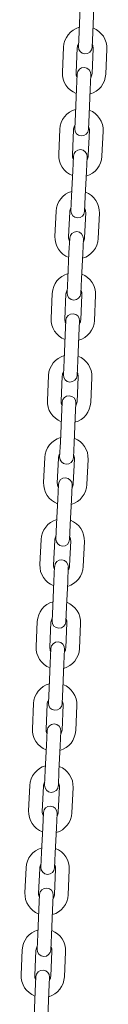
# Model space of a CAD drawing. Units: millimetres. Extents: x 25813 to 26600, y -513 to 1258.
# Drawn here: x 26283 to 26287, y -324 to -281 of the extents above; entities that cross this region are included whole.
import ezdxf

# ---------------------------------------------------------------- set-up
doc = ezdxf.new("R2010")
doc.units = ezdxf.units.MM
doc.header["$MEASUREMENT"] = 0

# ---------------------------------------------------------------- blocks, each defined once
blk = doc.blocks.new('A$C35914B12')
at = {"lineweight": 0, "extrusion": (0, 1, 0)}
for p, q in [((28937.801, -3578.237), (28937.751, -3579.335)), ((28938.4, -3578.264), (28938.35, -3579.363)), ((28937.751, -3579.335), (28937.721, -3579.985)), ((28938.32, -3580.012), (28938.35, -3579.363)), ((28937.019, -3581.104), (28937.069, -3580.005)), ((28937.019, -3581.104), (28937.069, -3580.005)), ((28937.618, -3581.131), (28937.669, -3580.032)), ((28937.618, -3581.131), (28937.669, -3580.032)), ((28938.368, -3580.064), (28938.318, -3581.163)), ((28938.368, -3580.064), (28938.318, -3581.163)), ((28938.967, -3580.092), (28938.917, -3581.191)), ((28938.967, -3580.092), (28938.917, -3581.191)), ((28937.666, -3581.183), (28937.636, -3581.833)), ((28938.236, -3581.86), (28938.265, -3581.211)), ((28937.636, -3581.833), (28937.586, -3582.932)), ((28938.236, -3581.86), (28938.185, -3582.959)), ((28937.586, -3582.932), (28937.556, -3583.581)), ((28938.156, -3583.608), (28938.185, -3582.959)), ((28936.855, -3584.7), (28936.905, -3583.601)), ((28937.454, -3584.727), (28937.504, -3583.629)), ((28938.203, -3583.661), (28938.153, -3584.759)), ((28938.803, -3583.688), (28938.753, -3584.787)), ((28937.502, -3584.78), (28937.472, -3585.429)), ((28938.071, -3585.456), (28938.101, -3584.807)), ((28937.472, -3585.429), (28937.422, -3586.528)), ((28938.071, -3585.456), (28938.021, -3586.555)), ((28937.422, -3586.528), (28937.392, -3587.177)), ((28937.991, -3587.205), (28938.021, -3586.555)), ((28936.69, -3588.296), (28936.74, -3587.197)), ((28936.69, -3588.296), (28936.74, -3587.197)), ((28937.289, -3588.324), (28937.34, -3587.225)), ((28937.289, -3588.324), (28937.34, -3587.225)), ((28938.039, -3587.257), (28937.989, -3588.356)), ((28938.039, -3587.257), (28937.989, -3588.356)), ((28938.638, -3587.284), (28938.588, -3588.383)), ((28938.638, -3587.284), (28938.588, -3588.383)), ((28937.337, -3588.376), (28937.307, -3589.025)), ((28937.907, -3589.053), (28937.936, -3588.403)), ((28937.307, -3589.025), (28937.257, -3590.124)), ((28937.907, -3589.053), (28937.856, -3590.152)), ((28937.257, -3590.124), (28937.227, -3590.773)), ((28937.827, -3590.801), (28937.856, -3590.152)), ((28936.525, -3591.893), (28936.576, -3590.794)), ((28937.125, -3591.92), (28937.175, -3590.821)), ((28937.874, -3590.853), (28937.824, -3591.952)), ((28938.474, -3590.88), (28938.424, -3591.979)), ((28937.173, -3591.972), (28937.143, -3592.621)), ((28937.742, -3592.649), (28937.772, -3592)), ((28937.143, -3592.621), (28937.093, -3593.72)), ((28937.742, -3592.649), (28937.692, -3593.748)), ((28937.093, -3593.72), (28937.063, -3594.37)), ((28937.662, -3594.397), (28937.692, -3593.748)), ((28936.361, -3595.489), (28936.411, -3594.39)), ((28936.96, -3595.516), (28937.011, -3594.417)), ((28937.71, -3594.449), (28937.66, -3595.548)), ((28938.309, -3594.477), (28938.259, -3595.576)), ((28937.008, -3595.568), (28936.978, -3596.218)), ((28937.578, -3596.245), (28937.607, -3595.596)), ((28936.978, -3596.218), (28936.928, -3597.317)), ((28937.578, -3596.245), (28937.527, -3597.344)), ((28936.928, -3597.317), (28936.898, -3597.966)), ((28937.498, -3597.993), (28937.527, -3597.344)), ((28936.196, -3599.085), (28936.247, -3597.986)), ((28936.796, -3599.112), (28936.846, -3598.014)), ((28937.545, -3598.046), (28937.495, -3599.144)), ((28938.145, -3598.073), (28938.094, -3599.172)), ((28936.843, -3599.165), (28936.814, -3599.814)), ((28937.413, -3599.841), (28937.443, -3599.192)), ((28936.814, -3599.814), (28936.764, -3600.913)), ((28937.413, -3599.841), (28937.363, -3600.94)), ((28936.764, -3600.913), (28936.734, -3601.562)), ((28937.333, -3601.59), (28937.363, -3600.94)), ((28936.032, -3602.681), (28936.082, -3601.582)), ((28936.631, -3602.709), (28936.682, -3601.61)), ((28937.381, -3601.642), (28937.331, -3602.741)), ((28937.98, -3601.669), (28937.93, -3602.768)), ((28936.679, -3602.761), (28936.649, -3603.41)), ((28937.249, -3603.438), (28937.278, -3602.788)), ((28936.649, -3603.41), (28936.599, -3604.509)), ((28937.249, -3603.438), (28937.198, -3604.536)), ((28936.599, -3604.509), (28936.569, -3605.158)), ((28937.169, -3605.186), (28937.198, -3604.536)), ((28935.867, -3606.277), (28935.918, -3605.179)), ((28936.467, -3606.305), (28936.517, -3605.206)), ((28937.216, -3605.238), (28937.166, -3606.337)), ((28937.816, -3605.265), (28937.765, -3606.364)), ((28936.514, -3606.357), (28936.485, -3607.006)), ((28937.084, -3607.034), (28937.114, -3606.385)), ((28936.485, -3607.006), (28936.434, -3608.105)), ((28937.084, -3607.034), (28937.034, -3608.133)), ((28936.434, -3608.105), (28936.405, -3608.755)), ((28937.004, -3608.782), (28937.034, -3608.133)), ((28935.703, -3609.874), (28935.753, -3608.775)), ((28936.302, -3609.901), (28936.353, -3608.802)), ((28937.052, -3608.834), (28937.002, -3609.933)), ((28937.651, -3608.862), (28937.601, -3609.961)), ((28936.35, -3609.953), (28936.32, -3610.603)), ((28936.92, -3610.63), (28936.949, -3609.981)), ((28936.32, -3610.603), (28936.27, -3611.702)), ((28936.92, -3610.63), (28936.869, -3611.729)), ((28936.27, -3611.702), (28936.24, -3612.351)), ((28936.84, -3612.378), (28936.869, -3611.729)), ((28935.538, -3613.47), (28935.589, -3612.371)), ((28935.538, -3613.47), (28935.589, -3612.371)), ((28936.138, -3613.497), (28936.188, -3612.399)), ((28936.138, -3613.497), (28936.188, -3612.399)), ((28936.887, -3612.43), (28936.837, -3613.529)), ((28936.887, -3612.43), (28936.837, -3613.529)), ((28937.487, -3612.458), (28937.436, -3613.557)), ((28937.487, -3612.458), (28937.436, -3613.557)), ((28936.185, -3613.55), (28936.156, -3614.199)), ((28936.755, -3614.226), (28936.785, -3613.577)), ((28936.156, -3614.199), (28936.105, -3615.298)), ((28936.755, -3614.226), (28936.705, -3615.325)), ((28936.105, -3615.298), (28936.076, -3615.947)), ((28936.675, -3615.975), (28936.705, -3615.325)), ((28935.374, -3617.066), (28935.424, -3615.967)), ((28935.973, -3617.094), (28936.024, -3615.995)), ((28936.723, -3616.027), (28936.673, -3617.126)), ((28937.322, -3616.054), (28937.272, -3617.153)), ((28936.021, -3617.146), (28935.991, -3617.795)), ((28936.591, -3617.823), (28936.62, -3617.173)), ((28935.991, -3617.795), (28935.941, -3618.894)), ((28936.591, -3617.823), (28936.54, -3618.921)), ((28935.941, -3618.894), (28935.911, -3619.543)), ((28936.511, -3619.571), (28936.54, -3618.921)), ((28935.209, -3620.662), (28935.26, -3619.564)), ((28935.809, -3620.69), (28935.859, -3619.591)), ((28936.558, -3619.623), (28936.508, -3620.722)), ((28937.158, -3619.65), (28937.107, -3620.749)), ((28935.856, -3620.742), (28935.827, -3621.391)), ((28936.426, -3621.419), (28936.456, -3620.769)), ((28935.827, -3621.391), (28935.776, -3622.49)), ((28936.426, -3621.419), (28936.376, -3622.518))]:
    blk.add_line(p, q, dxfattribs=at)
at = {"lineweight": 0, "extrusion": (0, 0, -1)}
for centre, radius, start, end in [((-28938.018, -3580.048), 0.95, 2.6192, 74.2108), ((-28938.018, -3580.048), 0.95, 2.6192, 74.2108), ((-28938.018, -3580.048), 0.95, 111.0277, 182.6192), ((-28938.018, -3580.048), 0.95, 111.0277, 182.6192), ((-28938.021, -3579.998), 0.3, 182.6192, 2.6192), ((-28937.966, -3581.197), 0.3, 2.6192, 182.6192), ((-28937.968, -3581.147), 0.95, 291.0277, 2.6192), ((-28937.968, -3581.147), 0.95, 291.0277, 2.6192), ((-28937.968, -3581.147), 0.95, 182.6192, 254.2108), ((-28937.968, -3581.147), 0.95, 182.6192, 254.2108), ((-28937.854, -3583.645), 0.95, 2.6192, 74.2108), ((-28937.854, -3583.645), 0.95, 111.0277, 182.6192), ((-28937.856, -3583.595), 0.3, 182.6192, 2.6192), ((-28937.804, -3584.743), 0.95, 291.0277, 2.6192), ((-28937.801, -3584.793), 0.3, 2.6192, 182.6192), ((-28937.804, -3584.743), 0.95, 182.6192, 254.2108), ((-28937.689, -3587.241), 0.95, 2.6192, 74.2108), ((-28937.689, -3587.241), 0.95, 2.6192, 74.2108), ((-28937.689, -3587.241), 0.95, 111.0277, 182.6192), ((-28937.689, -3587.241), 0.95, 111.0277, 182.6192), ((-28937.692, -3587.191), 0.3, 182.6192, 2.6192), ((-28937.639, -3588.34), 0.95, 291.0277, 2.6192), ((-28937.639, -3588.34), 0.95, 291.0277, 2.6192), ((-28937.637, -3588.39), 0.3, 2.6192, 182.6192), ((-28937.639, -3588.34), 0.95, 182.6192, 254.2108), ((-28937.639, -3588.34), 0.95, 182.6192, 254.2108), ((-28937.525, -3590.837), 0.95, 2.6192, 74.2108), ((-28937.525, -3590.837), 0.95, 111.0277, 182.6192), ((-28937.527, -3590.787), 0.3, 182.6192, 2.6192), ((-28937.472, -3591.986), 0.3, 2.6192, 182.6192), ((-28937.474, -3591.936), 0.95, 291.0277, 2.6192), ((-28937.474, -3591.936), 0.95, 182.6192, 254.2108), ((-28937.36, -3594.433), 0.95, 2.6192, 74.2108), ((-28937.36, -3594.433), 0.95, 111.0277, 182.6192), ((-28937.363, -3594.383), 0.3, 182.6192, 2.6192), ((-28937.31, -3595.532), 0.95, 291.0277, 2.6192), ((-28937.308, -3595.582), 0.3, 2.6192, 182.6192), ((-28937.31, -3595.532), 0.95, 182.6192, 254.2108), ((-28937.196, -3598.03), 0.95, 2.6192, 74.2108), ((-28937.196, -3598.03), 0.95, 111.0277, 182.6192), ((-28937.198, -3597.98), 0.3, 182.6192, 2.6192), ((-28937.145, -3599.128), 0.95, 291.0277, 2.6192), ((-28937.143, -3599.178), 0.3, 2.6192, 182.6192), ((-28937.145, -3599.128), 0.95, 182.6192, 254.2108), ((-28937.031, -3601.626), 0.95, 2.6192, 74.2108), ((-28937.031, -3601.626), 0.95, 111.0277, 182.6192), ((-28937.034, -3601.576), 0.3, 182.6192, 2.6192), ((-28936.979, -3602.775), 0.3, 2.6192, 182.6192), ((-28936.981, -3602.725), 0.95, 291.0277, 2.6192), ((-28936.981, -3602.725), 0.95, 182.6192, 254.2108), ((-28936.867, -3605.222), 0.95, 2.6192, 74.2108), ((-28936.867, -3605.222), 0.95, 111.0277, 182.6192), ((-28936.869, -3605.172), 0.3, 182.6192, 2.6192), ((-28936.816, -3606.321), 0.95, 291.0277, 2.6192), ((-28936.814, -3606.371), 0.3, 2.6192, 182.6192), ((-28936.816, -3606.321), 0.95, 182.6192, 254.2108), ((-28936.702, -3608.818), 0.95, 2.6192, 74.2108), ((-28936.702, -3608.818), 0.95, 111.0277, 182.6192), ((-28936.704, -3608.768), 0.3, 182.6192, 2.6192), ((-28936.652, -3609.917), 0.95, 291.0277, 2.6192), ((-28936.65, -3609.967), 0.3, 2.6192, 182.6192), ((-28936.652, -3609.917), 0.95, 182.6192, 254.2108), ((-28936.538, -3612.415), 0.95, 2.6192, 74.2108), ((-28936.538, -3612.415), 0.95, 2.6192, 74.2108), ((-28936.538, -3612.415), 0.95, 111.0277, 182.6192), ((-28936.538, -3612.415), 0.95, 111.0277, 182.6192), ((-28936.54, -3612.365), 0.3, 182.6192, 2.6192), ((-28936.485, -3613.563), 0.3, 2.6192, 182.6192), ((-28936.487, -3613.513), 0.95, 291.0277, 2.6192), ((-28936.487, -3613.513), 0.95, 291.0277, 2.6192), ((-28936.487, -3613.513), 0.95, 182.6192, 254.2108), ((-28936.487, -3613.513), 0.95, 182.6192, 254.2108), ((-28936.373, -3616.011), 0.95, 2.6192, 74.2108), ((-28936.373, -3616.011), 0.95, 111.0277, 182.6192), ((-28936.375, -3615.961), 0.3, 182.6192, 2.6192), ((-28936.323, -3617.11), 0.95, 291.0277, 2.6192), ((-28936.321, -3617.16), 0.3, 2.6192, 182.6192), ((-28936.323, -3617.11), 0.95, 182.6192, 254.2108), ((-28936.209, -3619.607), 0.95, 2.6192, 74.2108), ((-28936.209, -3619.607), 0.95, 111.0277, 182.6192), ((-28936.211, -3619.557), 0.3, 182.6192, 2.6192), ((-28936.158, -3620.706), 0.95, 291.0277, 2.6192), ((-28936.156, -3620.756), 0.3, 2.6192, 182.6192), ((-28936.158, -3620.706), 0.95, 182.6192, 254.2108)]:
    blk.add_arc(centre, radius, start, end, dxfattribs=at)
at = {"lineweight": 0}
for centre, start, end in [((28938.018, -3580.048), 146.378, 177.3808), ((28938.018, -3580.048), 146.378, 177.3808), ((28938.018, -3580.048), 357.3808, 28.3835), ((28938.018, -3580.048), 357.3808, 28.3835), ((28937.968, -3581.147), 177.3808, 208.3835), ((28937.968, -3581.147), 177.3808, 208.3835), ((28937.968, -3581.147), 326.378, 357.3808), ((28937.968, -3581.147), 326.378, 357.3808), ((28937.854, -3583.645), 146.378, 177.3808), ((28937.854, -3583.645), 357.3808, 28.3835), ((28937.804, -3584.743), 177.3808, 208.3835), ((28937.804, -3584.743), 326.378, 357.3808), ((28937.689, -3587.241), 146.378, 177.3808), ((28937.689, -3587.241), 146.378, 177.3808), ((28937.689, -3587.241), 357.3808, 28.3835), ((28937.689, -3587.241), 357.3808, 28.3835), ((28937.639, -3588.34), 177.3808, 208.3835), ((28937.639, -3588.34), 177.3808, 208.3835), ((28937.639, -3588.34), 326.378, 357.3808), ((28937.639, -3588.34), 326.378, 357.3808), ((28937.525, -3590.837), 146.378, 177.3808), ((28937.525, -3590.837), 357.3808, 28.3835), ((28937.474, -3591.936), 177.3808, 208.3835), ((28937.474, -3591.936), 326.378, 357.3808), ((28937.36, -3594.433), 146.378, 177.3808), ((28937.36, -3594.433), 357.3808, 28.3835), ((28937.31, -3595.532), 177.3808, 208.3835), ((28937.31, -3595.532), 326.378, 357.3808), ((28937.196, -3598.03), 146.378, 177.3808), ((28937.196, -3598.03), 357.3808, 28.3835), ((28937.145, -3599.128), 177.3808, 208.3835), ((28937.145, -3599.128), 326.378, 357.3808), ((28937.031, -3601.626), 146.378, 177.3808), ((28937.031, -3601.626), 357.3808, 28.3835), ((28936.981, -3602.725), 177.3808, 208.3835), ((28936.981, -3602.725), 326.378, 357.3808), ((28936.867, -3605.222), 146.378, 177.3808), ((28936.867, -3605.222), 357.3808, 28.3835), ((28936.816, -3606.321), 177.3808, 208.3835), ((28936.816, -3606.321), 326.378, 357.3808), ((28936.702, -3608.818), 146.378, 177.3808), ((28936.702, -3608.818), 357.3808, 28.3835), ((28936.652, -3609.917), 177.3808, 208.3835), ((28936.652, -3609.917), 326.378, 357.3808), ((28936.538, -3612.415), 146.378, 177.3808), ((28936.538, -3612.415), 146.378, 177.3808), ((28936.538, -3612.415), 357.3808, 28.3835), ((28936.538, -3612.415), 357.3808, 28.3835), ((28936.487, -3613.513), 177.3808, 208.3835), ((28936.487, -3613.513), 177.3808, 208.3835), ((28936.487, -3613.513), 326.378, 357.3808), ((28936.487, -3613.513), 326.378, 357.3808), ((28936.373, -3616.011), 146.378, 177.3808), ((28936.373, -3616.011), 357.3808, 28.3835), ((28936.323, -3617.11), 177.3808, 208.3835), ((28936.323, -3617.11), 326.378, 357.3808), ((28936.209, -3619.607), 146.378, 177.3808), ((28936.209, -3619.607), 357.3808, 28.3835), ((28936.158, -3620.706), 177.3808, 208.3835), ((28936.158, -3620.706), 326.378, 357.3808)]:
    blk.add_arc(centre, 0.35, start, end, dxfattribs=at)

msp = doc.modelspace()

# ---------------------------------------------------------------- block references
msp.add_blockref('A$C35914B12', (-2651.927, 3298.109, -130.905))

doc.saveas('drawing.dxf')
